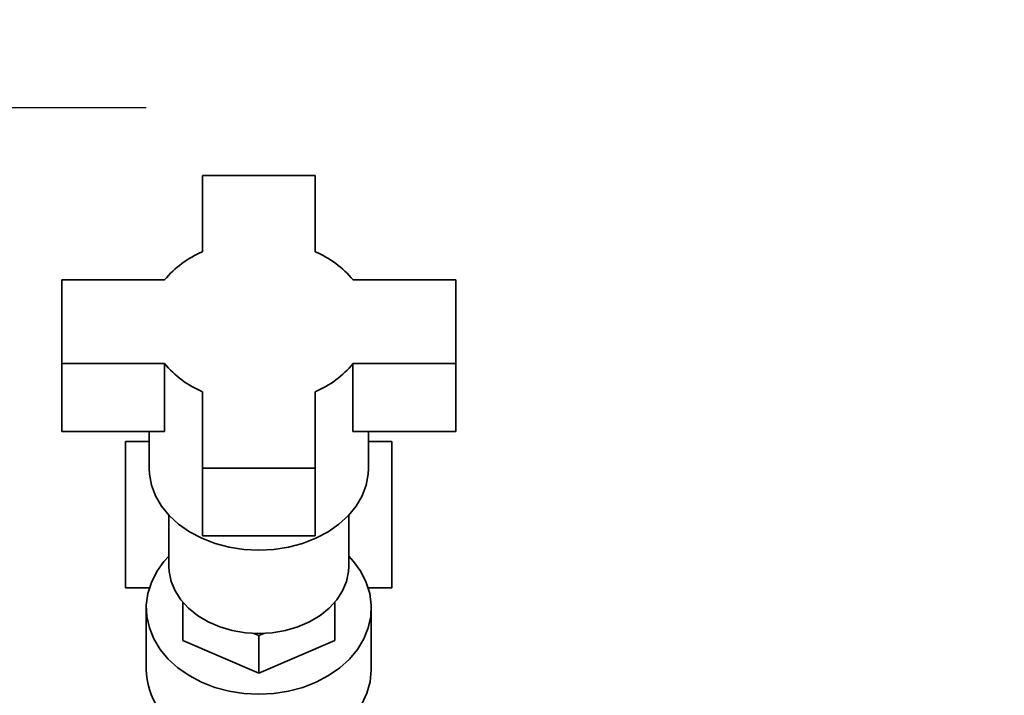
# Paper-space layout 'Blatt2' of a CAD drawing. Units: millimetres. Extents: x 0 to 5940, y 0 to 4200.
# Drawn here: x 1226 to 1401, y 3432 to 3552 of the extents above; entities that cross this region are included whole.
import ezdxf

# ---------------------------------------------------------------- set-up
doc = ezdxf.new("R2010")
doc.units = ezdxf.units.MM
doc.layers.add('1', color=7, linetype='Continuous')
doc.styles.add('SLDTEXTSTYLE0', font='TXT', dxfattribs={"width": 0.605})
doc.dimstyles.new('SLDDIMSTYLE0', dxfattribs={"dimtxt": 35, "dimasz": 25, "dimexe": 0, "dimexo": 0.0625, "dimgap": 8.75, "dimtad": 1, "dimdec": 1, "dimrnd": 1e-09, "dimzin": 4, "dimdsep": 46, "dimtxsty": 'SLDTEXTSTYLE0', "dimsah": 1, "dimcen": 0.09, "dimadec": 0, "dimazin": 1, "dimtfac": 1, "dimtdec": 1, "dimtofl": 0, "dimtmove": 0, "dimatfit": 3, "dimfxl": 1, "dimfrac": 2, "dimtolj": 1, "dimtzin": 12, "dimarcsym": 0})

# ---------------------------------------------------------------- blocks, each defined once
blk = doc.blocks.new('_D_3')
at = {"layer": '1', "ltscale": 10}
for p, q in [((1248, 3535.9), (268, 3535.9)), ((278, 1791.61), (278, 3535.9)), ((843, 1791.61), (268, 1791.61))]:
    blk.add_line(p, q, dxfattribs=at)
for points in [[(278, 3535.9), (274, 3510.9), (282, 3510.9)], [(278, 1791.61), (282, 1816.61), (274, 1816.61)]]:
    blk.add_solid(points, dxfattribs=at)
at = {"layer": '1', "ltscale": 10, "insert": (232.89, 2571.52), "char_height": 35, "attachment_point": 1, "rotation": 90, "style": 'SLDTEXTSTYLE0'}
blk.add_mtext('ca. 1800', dxfattribs=at)
blk = doc.blocks.new('_D_5')
at = {"layer": '1', "ltscale": 10}
for p, q in [((338, 3471.61), (338, 3999.76)), ((1771, 3099.43), (1771, 3999.76)), ((1771, 3989.76), (338, 3989.76))]:
    blk.add_line(p, q, dxfattribs=at)
for points in [[(338, 3989.76), (363, 3985.76), (363, 3993.76)], [(1771, 3989.76), (1746, 3993.76), (1746, 3985.76)]]:
    blk.add_solid(points, dxfattribs=at)
at = {"layer": '1', "ltscale": 10, "insert": (962.26, 4034.88), "char_height": 35, "attachment_point": 1, "style": 'SLDTEXTSTYLE0'}
blk.add_mtext('ca. 1500', dxfattribs=at)

psp = doc.layouts.new('Blatt2')

# ---------------------------------------------------------------- linework, layer by layer
at = {"color": 7, "linetype": 'Continuous', "lineweight": 35, "ltscale": 10}
for p, q in [((1258, 3523.9), (1258, 3510.33)), ((1278, 3523.9), (1258, 3523.9)), ((1278, 3510.33), (1278, 3523.9)), ((1251.26, 3505.32), (1233, 3505.32)), ((1233, 3505.32), (1233, 3490.46)), ((1303, 3505.32), (1284.74, 3505.32)), ((1303, 3490.46), (1303, 3505.32)), ((1233, 3490.46), (1251.26, 3490.46)), ((1233, 3490.46), (1233, 3478.41)), ((1251.26, 3478.41), (1251.26, 3490.46)), ((1284.74, 3490.46), (1303, 3490.46)), ((1284.74, 3478.41), (1284.74, 3490.46)), ((1303, 3490.46), (1303, 3478.41)), ((1258, 3485.45), (1258, 3471.88)), ((1278, 3471.88), (1278, 3485.45)), ((1233, 3478.41), (1251.26, 3478.41)), ((1248.5, 3478.41), (1248.5, 3471.79)), ((1284.74, 3478.41), (1303, 3478.41)), ((1287.5, 3471.79), (1287.5, 3478.41)), ((1244.33, 3476.61), (1244.33, 3450.61)), ((1248.5, 3476.61), (1244.33, 3476.61)), ((1287.5, 3476.61), (1291.67, 3476.61)), ((1291.67, 3450.61), (1291.67, 3476.61)), ((1258, 3471.88), (1278, 3471.88)), ((1258, 3471.88), (1258, 3459.84)), ((1278, 3471.88), (1278, 3459.84)), ((1252, 3463.51), (1252, 3454.4)), ((1284, 3454.4), (1284, 3463.51)), ((1258, 3459.84), (1278, 3459.84)), ((1244.33, 3450.61), (1248.56, 3450.61)), ((1287.45, 3450.61), (1291.67, 3450.61)), ((1254.5, 3447.94), (1254.5, 3448.01)), ((1254.5, 3447.94), (1254.61, 3447.89)), ((1254.5, 3441.24), (1254.5, 3447.94)), ((1281.39, 3447.89), (1281.5, 3447.94)), ((1281.5, 3448.01), (1281.5, 3447.94)), ((1281.5, 3447.94), (1281.5, 3441.24)), ((1248, 3447.04), (1248, 3436.11)), ((1288, 3436.11), (1288, 3447.04)), ((1267.11, 3442.52), (1268, 3442.14)), ((1268, 3442.14), (1268.89, 3442.52)), ((1254.5, 3441.24), (1268, 3435.45)), ((1268, 3442.14), (1268, 3435.45)), ((1268, 3435.45), (1281.5, 3441.24))]:
    psp.add_line(p, q, dxfattribs=at)
at = {"color": 7, "linetype": 'Continuous', "lineweight": 35, "ltscale": 10, "flags": 128}
for points in [[(1248.5, 3471.79), (1248.55, 3470.81), (1248.91, 3468.85), (1249.63, 3466.94), (1250.69, 3465.13), (1252.07, 3463.44), (1253.75, 3461.9), (1255.7, 3460.55), (1257.87, 3459.41), (1260.23, 3458.5), (1262.74, 3457.84), (1265.35, 3457.44), (1268, 3457.3), (1270.66, 3457.44), (1273.26, 3457.84), (1275.77, 3458.5), (1278.14, 3459.41), (1280.31, 3460.55), (1282.25, 3461.9), (1283.93, 3463.44), (1285.32, 3465.13), (1286.38, 3466.94), (1287.1, 3468.85), (1287.46, 3470.81), (1287.5, 3471.79)], [(1268, 3431.72), (1265.34, 3431.85), (1262.72, 3432.26), (1260.2, 3432.93), (1257.81, 3433.85), (1255.61, 3435.01), (1253.63, 3436.39), (1251.9, 3437.95), (1250.46, 3439.67), (1249.34, 3441.53), (1248.55, 3443.48), (1248.1, 3445.5), (1248.01, 3447.55), (1248.28, 3449.58), (1248.9, 3451.58), (1249.86, 3453.49), (1251.15, 3455.28), (1252, 3456.23)], [(1284, 3456.23), (1284.86, 3455.28), (1286.15, 3453.49), (1287.11, 3451.58), (1287.72, 3449.58), (1287.99, 3447.55), (1287.9, 3445.5), (1287.46, 3443.48), (1286.67, 3441.53), (1285.54, 3439.67), (1284.1, 3437.95), (1282.38, 3436.39), (1280.4, 3435.01), (1278.2, 3433.85), (1275.81, 3432.93), (1273.29, 3432.26), (1270.67, 3431.85), (1268, 3431.72)], [(1252, 3454.4), (1252.05, 3453.51), (1252.4, 3451.75), (1253.11, 3450.05), (1254.15, 3448.45), (1255.49, 3446.98), (1257.12, 3445.68), (1258.99, 3444.57), (1261.06, 3443.68), (1263.29, 3443.03), (1265.62, 3442.64), (1268, 3442.51), (1270.39, 3442.64), (1272.72, 3443.03), (1274.95, 3443.68), (1277.02, 3444.57), (1278.89, 3445.68), (1280.51, 3446.98), (1281.86, 3448.45), (1282.9, 3450.05), (1283.6, 3451.75), (1283.96, 3453.51), (1284, 3454.4)], [(1271.94, 3421.09), (1274.57, 3421.64), (1277.09, 3422.46), (1279.43, 3423.53), (1281.56, 3424.84), (1283.44, 3426.36), (1285.03, 3428.07), (1286.3, 3429.92), (1287.23, 3431.89), (1287.8, 3433.93), (1288, 3436.02), (1288, 3436.11)]]:
    psp.add_lwpolyline(points, dxfattribs=at)
at = {"color": 7, "linetype": 'Continuous', "lineweight": 35, "ltscale": 100}
for centre, radius, start, end in [((1265.01, 3493.86), 17.9, 113.0482, 140.1872), ((1271, 3493.86), 17.9, 39.8128, 66.9518), ((1265.01, 3501.92), 17.9, 219.8128, 246.9518), ((1271, 3501.92), 17.9, 293.0482, 320.1872), ((1260.51, 3436.21), 12.51, 180.4791, 213.646)]:
    psp.add_arc(centre, radius, start, end, dxfattribs=at)

# ---------------------------------------------------------------- dimensions: what is measured, and where the dimension line sits
at = {"layer": '1', "ltscale": 10}
dim = psp.add_linear_dim(base=(338, 3989.76), p1=(1771, 3089.43), p2=(338, 3461.61), dimstyle='SLDDIMSTYLE0', dxfattribs=at)
dim.commit()
dim.dimension.update_dxf_attribs({"geometry": '_D_5', "text_midpoint": (1054.5, 3989.76), "dimtype": 160})
dim = psp.add_linear_dim(base=(278, 3535.9), p1=(853, 1791.61), p2=(1258, 3535.9), angle=90, dimstyle='SLDDIMSTYLE0', dxfattribs=at)
dim.commit()
dim.dimension.update_dxf_attribs({"geometry": '_D_3', "text_midpoint": (278, 2663.76), "dimtype": 160})

doc.saveas('drawing.dxf')
